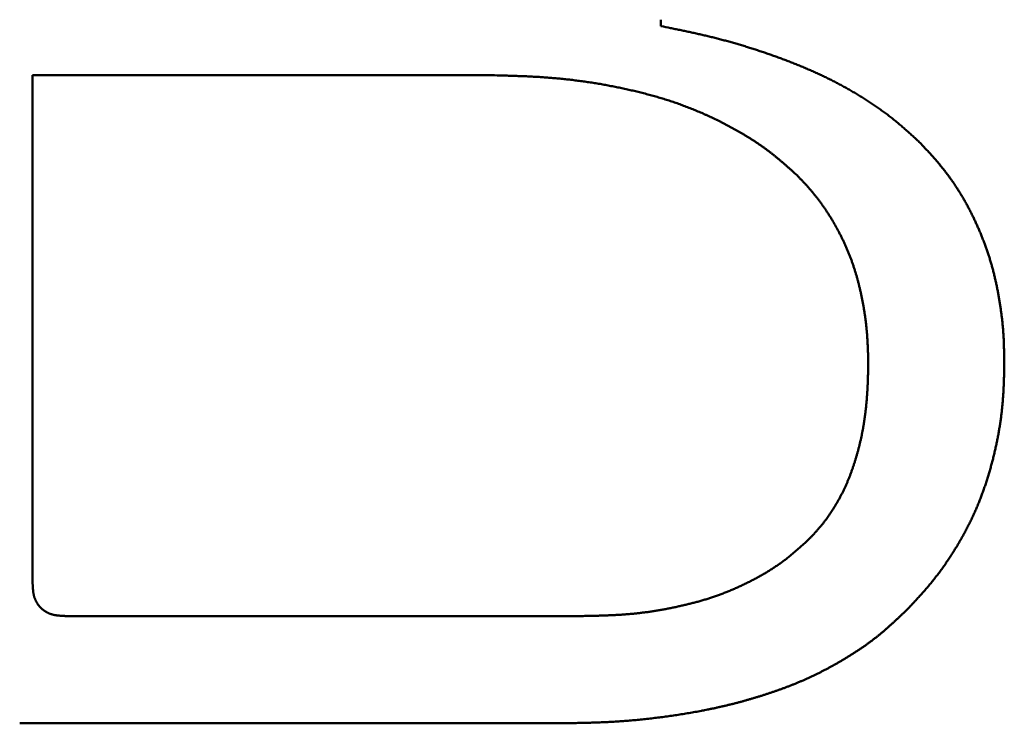
# Model space of a CAD drawing. Units: millimetres. Extents: x -518 to 840, y -1 to 594.
# Drawn here: x 145 to 147, y 150 to 151 of the extents above; entities that cross this region are included whole.
import ezdxf

# ---------------------------------------------------------------- set-up
doc = ezdxf.new("R2010")
doc.units = ezdxf.units.MM
doc.header["$LTSCALE"] = 0.58829
doc.layers.add('NoLayerName_001', color=7, linetype='Continuous')

msp = doc.modelspace()

# ---------------------------------------------------------------- linework, layer by layer
at = {"layer": 'NoLayerName_001', "color": 7, "linetype": 'Continuous', "lineweight": 50}
for p, q in [((146.0356, 151.2676), (146.0356, 151.2543)), ((144.7434, 151.1537), (145.6759, 151.1537)), ((144.7434, 150.1086), (144.7434, 151.1537)), ((145.8758, 150.042), (144.81, 150.042)), ((145.8225, 149.8215), (144.7168, 149.8215))]:
    msp.add_line(p, q, dxfattribs=at)
for points, knots in [([(146.0356, 151.2543), (146.0421, 151.253), (146.0518, 151.2511), (146.0647, 151.2485), (146.0728, 151.2469), (146.0792, 151.2455), (146.0841, 151.2445), (146.0889, 151.2435), (146.0937, 151.2425), (146.0986, 151.2414), (146.1034, 151.2404), (146.1082, 151.2393), (146.113, 151.2382), (146.1179, 151.2371), (146.1227, 151.236), (146.1275, 151.2349), (146.1323, 151.2337), (146.1371, 151.2326), (146.1419, 151.2314), (146.1467, 151.2302), (146.1515, 151.229), (146.1563, 151.2277), (146.161, 151.2265), (146.1658, 151.2252), (146.1706, 151.2239), (146.1753, 151.2226), (146.1801, 151.2213), (146.1849, 151.2199), (146.1896, 151.2186), (146.1944, 151.2172), (146.1991, 151.2158), (146.2038, 151.2144), (146.2086, 151.2129), (146.2133, 151.2115), (146.218, 151.21), (146.2227, 151.2085), (146.2274, 151.207), (146.2321, 151.2055), (146.2368, 151.204), (146.2415, 151.2024), (146.2446, 151.2014), (146.2462, 151.2009)], [0, 0, 0, 0, 0.0197675, 0.0296509, 0.0395338, 0.044475, 0.0494162, 0.0543572, 0.0592981, 0.0642388, 0.0691796, 0.0741203, 0.079061, 0.0840017, 0.0889426, 0.0938836, 0.0988249, 0.1037663, 0.1087078, 0.1136495, 0.1185912, 0.1235331, 0.128475, 0.1334171, 0.1383591, 0.1433012, 0.1482433, 0.1531854, 0.1581276, 0.1630696, 0.1680117, 0.1729536, 0.1778955, 0.1828374, 0.1877791, 0.1927209, 0.1976625, 0.2026042, 0.2075459, 0.2124875, 0.2174291, 0.2174291, 0.2174291, 0.2174291]), ([(146.2462, 151.2009), (146.2478, 151.2003), (146.2509, 151.1993), (146.2556, 151.1977), (146.2602, 151.196), (146.2649, 151.1944), (146.2695, 151.1927), (146.2742, 151.1911), (146.2788, 151.1894), (146.2835, 151.1877), (146.2881, 151.1859), (146.2927, 151.1842), (146.2973, 151.1824), (146.302, 151.1807), (146.3066, 151.1788), (146.3111, 151.177), (146.3157, 151.1752), (146.3203, 151.1733), (146.3249, 151.1714), (146.3294, 151.1695), (146.334, 151.1676), (146.3385, 151.1656), (146.3431, 151.1637), (146.3476, 151.1617), (146.3521, 151.1596), (146.3566, 151.1576), (146.3611, 151.1555), (146.3656, 151.1534), (146.37, 151.1513), (146.3745, 151.1492), (146.3789, 151.147), (146.3833, 151.1448), (146.3878, 151.1426), (146.3922, 151.1403), (146.3965, 151.1381), (146.4009, 151.1358), (146.4053, 151.1335), (146.4096, 151.1311), (146.414, 151.1287), (146.4183, 151.1263), (146.4212, 151.1247), (146.4226, 151.1239)], [0, 0, 0, 0, 0.0049417, 0.0098833, 0.014825, 0.0197668, 0.0247086, 0.0296505, 0.0345925, 0.0395346, 0.0444767, 0.0494188, 0.054361, 0.0593031, 0.0642452, 0.0691872, 0.0741292, 0.0790711, 0.084013, 0.0889548, 0.0938966, 0.0988384, 0.1037803, 0.1087223, 0.1136645, 0.1186068, 0.1235492, 0.1284916, 0.1334342, 0.1383767, 0.1433192, 0.1482618, 0.1532042, 0.1581466, 0.163089, 0.1680313, 0.1729736, 0.1779158, 0.182858, 0.1878001, 0.1927423, 0.1927423, 0.1927423, 0.1927423]), ([(145.6759, 151.1537), (145.6836, 151.1535), (145.6951, 151.1533), (145.7104, 151.1529), (145.7199, 151.1526), (145.7276, 151.1524), (145.7333, 151.1522), (145.739, 151.152), (145.7448, 151.1518), (145.7505, 151.1516), (145.7562, 151.1514), (145.762, 151.1511), (145.7677, 151.1508), (145.7734, 151.1505), (145.7791, 151.1502), (145.7849, 151.1499), (145.7906, 151.1495), (145.7963, 151.1491), (145.802, 151.1487), (145.8078, 151.1482), (145.8135, 151.1478), (145.8192, 151.1473), (145.8249, 151.1467), (145.8306, 151.1462), (145.8363, 151.1456), (145.842, 151.145), (145.8477, 151.1444), (145.8534, 151.1437), (145.8591, 151.143), (145.8648, 151.1423), (145.8705, 151.1416), (145.8762, 151.1408), (145.8819, 151.14), (145.8876, 151.1391), (145.8932, 151.1383), (145.8989, 151.1374), (145.9046, 151.1364), (145.9102, 151.1355), (145.9159, 151.1345), (145.9215, 151.1335), (145.9253, 151.1328), (145.9272, 151.1324)], [0, 0, 0, 0, 0.0229492, 0.0344233, 0.0458969, 0.0516335, 0.05737, 0.0631064, 0.0688427, 0.074579, 0.0803152, 0.0860515, 0.091788, 0.0975246, 0.1032616, 0.1089989, 0.1147365, 0.1204744, 0.1262126, 0.1319508, 0.1376892, 0.1434275, 0.1491659, 0.1549042, 0.1606424, 0.1663806, 0.1721186, 0.1778565, 0.1835942, 0.1893318, 0.1950692, 0.2008066, 0.2065438, 0.212281, 0.2180182, 0.2237554, 0.2294927, 0.23523, 0.2409676, 0.2467052, 0.2524431, 0.2524431, 0.2524431, 0.2524431]), ([(145.9272, 151.1324), (145.929, 151.1321), (145.9328, 151.1313), (145.9384, 151.1302), (145.9441, 151.1291), (145.9497, 151.128), (145.9553, 151.1268), (145.9609, 151.1256), (145.9665, 151.1243), (145.9721, 151.1231), (145.9777, 151.1218), (145.9833, 151.1205), (145.9889, 151.1191), (145.9944, 151.1178), (146, 151.1164), (146.0056, 151.1149), (146.0111, 151.1135), (146.0166, 151.1119), (146.0222, 151.1104), (146.0277, 151.1088), (146.0332, 151.1072), (146.0387, 151.1056), (146.0442, 151.1039), (146.0496, 151.1021), (146.0551, 151.1004), (146.0605, 151.0985), (146.066, 151.0967), (146.0714, 151.0948), (146.0768, 151.0928), (146.0822, 151.0909), (146.0875, 151.0888), (146.0929, 151.0868), (146.0982, 151.0847), (146.1036, 151.0825), (146.1089, 151.0804), (146.1142, 151.0781), (146.1194, 151.0759), (146.1247, 151.0736), (146.1299, 151.0712), (146.1352, 151.0688), (146.1386, 151.0672), (146.1404, 151.0664)], [0, 0, 0, 0, 0.005738, 0.0114762, 0.0172146, 0.0229533, 0.0286921, 0.0344311, 0.0401703, 0.0459097, 0.0516491, 0.0573885, 0.0631277, 0.0688667, 0.0746055, 0.0803441, 0.0860823, 0.0918203, 0.0975581, 0.1032957, 0.1090332, 0.1147707, 0.1205084, 0.1262463, 0.1319847, 0.1377234, 0.1434625, 0.1492018, 0.1549413, 0.1606809, 0.1664206, 0.1721602, 0.1778999, 0.1836394, 0.1893787, 0.1951178, 0.2008565, 0.2065949, 0.2123329, 0.2180706, 0.223808, 0.223808, 0.223808, 0.223808]), ([(146.4226, 151.1239), (146.424, 151.1231), (146.4269, 151.1214), (146.4312, 151.119), (146.4354, 151.1165), (146.4397, 151.1139), (146.4439, 151.1114), (146.4481, 151.1088), (146.4523, 151.1062), (146.4565, 151.1035), (146.4606, 151.1008), (146.4648, 151.0981), (146.4689, 151.0954), (146.473, 151.0927), (146.4771, 151.0899), (146.4811, 151.0871), (146.4852, 151.0842), (146.4892, 151.0813), (146.4932, 151.0784), (146.4972, 151.0755), (146.5012, 151.0726), (146.5051, 151.0696), (146.509, 151.0665), (146.5129, 151.0635), (146.5167, 151.0604), (146.5206, 151.0573), (146.5244, 151.0541), (146.5281, 151.0509), (146.5319, 151.0477), (146.5356, 151.0445), (146.5393, 151.0412), (146.543, 151.0379), (146.5467, 151.0346), (146.5503, 151.0313), (146.554, 151.0279), (146.5588, 151.0235), (146.5637, 151.019), (146.5673, 151.0156), (146.5685, 151.0145)], [0, 0, 0, 0, 0.0049422, 0.0098843, 0.0148265, 0.0197688, 0.0247111, 0.0296535, 0.0345962, 0.039539, 0.044482, 0.0494254, 0.0543691, 0.0593132, 0.0642577, 0.0692023, 0.074147, 0.0790915, 0.0840357, 0.0889796, 0.093923, 0.0988659, 0.1038082, 0.10875, 0.1136911, 0.1186316, 0.1235715, 0.1285111, 0.1334507, 0.1383906, 0.1433309, 0.1482718, 0.1532132, 0.1581554, 0.1630981, 0.1680413, 0.1779288, 0.1828729, 0.1828729, 0.1828729, 0.1828729]), ([(146.1404, 151.0664), (146.1421, 151.0656), (146.1455, 151.064), (146.1507, 151.0615), (146.1559, 151.0589), (146.161, 151.0564), (146.1661, 151.0537), (146.1712, 151.0511), (146.1762, 151.0484), (146.1813, 151.0457), (146.1863, 151.0429), (146.1913, 151.0401), (146.1963, 151.0372), (146.2013, 151.0344), (146.2062, 151.0314), (146.2112, 151.0285), (146.2161, 151.0255), (146.2209, 151.0224), (146.2258, 151.0193), (146.2306, 151.0162), (146.2353, 151.013), (146.2401, 151.0098), (146.2448, 151.0065), (146.2494, 151.0031), (146.2541, 150.9997), (146.2586, 150.9963), (146.2632, 150.9928), (146.2677, 150.9892), (146.2721, 150.9856), (146.2766, 150.982), (146.2809, 150.9783), (146.2853, 150.9746), (146.2897, 150.9708), (146.294, 150.967), (146.2983, 150.9632), (146.3026, 150.9594), (146.3083, 150.9543), (146.3125, 150.9505), (146.3154, 150.9479)], [0, 0, 0, 0, 0.0057374, 0.0114747, 0.0172123, 0.0229501, 0.0286883, 0.0344271, 0.0401664, 0.0459066, 0.0516476, 0.0573895, 0.0631326, 0.0688768, 0.0746215, 0.0803664, 0.0861109, 0.0918548, 0.0975977, 0.1033394, 0.1090797, 0.1148185, 0.1205557, 0.1262914, 0.1320256, 0.1377586, 0.1434907, 0.1492226, 0.154955, 0.1606884, 0.1664233, 0.1721597, 0.1778977, 0.1836374, 0.1893786, 0.1951211, 0.2008646, 0.2123534, 0.2123534, 0.2123534, 0.2123534]), ([(146.5685, 151.0145), (146.5714, 151.0115), (146.5751, 151.0074), (146.5799, 151.0024), (146.5827, 150.9993), (146.5855, 150.9963), (146.5883, 150.9932), (146.5911, 150.9902), (146.5939, 150.9871), (146.5966, 150.984), (146.5994, 150.9809), (146.6021, 150.9777), (146.6048, 150.9746), (146.6075, 150.9714), (146.6101, 150.9682), (146.6128, 150.965), (146.6154, 150.9618), (146.6179, 150.9585), (146.6205, 150.9552), (146.623, 150.9519), (146.6255, 150.9486), (146.628, 150.9452), (146.6304, 150.9419), (146.6328, 150.9385), (146.6352, 150.9351), (146.6376, 150.9317), (146.6399, 150.9282), (146.6422, 150.9248), (146.6445, 150.9213), (146.6467, 150.9178), (146.6489, 150.9143), (146.6511, 150.9108), (146.6533, 150.9072), (146.6554, 150.9037), (146.6575, 150.9001), (146.6596, 150.8965), (146.6617, 150.8929), (146.6637, 150.8892), (146.6657, 150.8856), (146.6676, 150.8819), (146.6689, 150.8795), (146.6696, 150.8783)], [0, 0, 0, 0, 0.0124625, 0.0166162, 0.0207696, 0.0249225, 0.029075, 0.033227, 0.0373786, 0.0415297, 0.0456806, 0.0498312, 0.0539818, 0.0581326, 0.0622838, 0.0664357, 0.0705881, 0.074741, 0.0788944, 0.0830482, 0.0872024, 0.0913569, 0.0955116, 0.0996664, 0.1038214, 0.1079765, 0.1121315, 0.1162864, 0.1204411, 0.1245957, 0.12875, 0.1329042, 0.1370582, 0.1412121, 0.1453659, 0.1495197, 0.1536733, 0.1578269, 0.1619803, 0.1661337, 0.170287, 0.170287, 0.170287, 0.170287]), ([(146.3154, 150.9479), (146.317, 150.9462), (146.3195, 150.9436), (146.3227, 150.9402), (146.3252, 150.9376), (146.3276, 150.9351), (146.33, 150.9325), (146.3324, 150.9299), (146.3348, 150.9273), (146.3372, 150.9247), (146.3395, 150.922), (146.3419, 150.9194), (146.3442, 150.9167), (146.3465, 150.914), (146.3488, 150.9113), (146.351, 150.9086), (146.3532, 150.9058), (146.3554, 150.9031), (146.3576, 150.9003), (146.3598, 150.8975), (146.3619, 150.8946), (146.364, 150.8918), (146.366, 150.8889), (146.3681, 150.886), (146.3701, 150.8831), (146.3721, 150.8802), (146.3741, 150.8773), (146.3761, 150.8743), (146.378, 150.8713), (146.3799, 150.8684), (146.3818, 150.8654), (146.3837, 150.8624), (146.3855, 150.8594), (146.3874, 150.8563), (146.3892, 150.8533), (146.391, 150.8502), (146.3928, 150.8472), (146.3945, 150.8441), (146.3962, 150.841), (146.3979, 150.8379), (146.399, 150.8358), (146.3996, 150.8348)], [0, 0, 0, 0, 0.0070821, 0.0106228, 0.0141631, 0.0177029, 0.0212422, 0.0247807, 0.0283186, 0.0318557, 0.0353922, 0.0389282, 0.0424637, 0.0459989, 0.0495342, 0.0530698, 0.056606, 0.0601428, 0.0636802, 0.0672183, 0.070757, 0.0742963, 0.0778362, 0.0813766, 0.0849174, 0.0884585, 0.0919998, 0.095541, 0.0990822, 0.1026229, 0.1061633, 0.1097032, 0.1132427, 0.1167819, 0.1203207, 0.1238593, 0.1273977, 0.1309359, 0.134474, 0.1380121, 0.1415501, 0.1415501, 0.1415501, 0.1415501]), ([(146.6696, 150.8783), (146.6702, 150.877), (146.6715, 150.8746), (146.6734, 150.8709), (146.6752, 150.8672), (146.6771, 150.8634), (146.6789, 150.8597), (146.6807, 150.8559), (146.6824, 150.8522), (146.6841, 150.8484), (146.6859, 150.8446), (146.6875, 150.8408), (146.6892, 150.837), (146.6908, 150.8332), (146.6924, 150.8294), (146.694, 150.8255), (146.6955, 150.8217), (146.6971, 150.8178), (146.6986, 150.8139), (146.7001, 150.81), (146.7015, 150.8062), (146.7029, 150.8023), (146.7044, 150.7983), (146.7057, 150.7944), (146.7071, 150.7905), (146.7084, 150.7866), (146.7097, 150.7826), (146.711, 150.7787), (146.7122, 150.7747), (146.7134, 150.7707), (146.7146, 150.7667), (146.7158, 150.7628), (146.7169, 150.7588), (146.718, 150.7548), (146.719, 150.7507), (146.7201, 150.7467), (146.7211, 150.7427), (146.722, 150.7387), (146.723, 150.7346), (146.7239, 150.7306), (146.7245, 150.7278), (146.7248, 150.7265)], [0, 0, 0, 0, 0.0041531, 0.0083061, 0.0124589, 0.0166115, 0.0207641, 0.0249166, 0.0290692, 0.0332219, 0.0373747, 0.0415276, 0.0456808, 0.0498341, 0.0539877, 0.0581415, 0.0622956, 0.0664499, 0.0706044, 0.0747591, 0.0789139, 0.0830686, 0.0872233, 0.0913778, 0.0955321, 0.0996861, 0.1038398, 0.1079931, 0.1121461, 0.1162987, 0.1204509, 0.1246028, 0.1287543, 0.1329056, 0.1370567, 0.1412079, 0.1453591, 0.1495106, 0.1536625, 0.1578147, 0.1619674, 0.1619674, 0.1619674, 0.1619674]), ([(146.3996, 150.8348), (146.4002, 150.8338), (146.4013, 150.8317), (146.4029, 150.8285), (146.4045, 150.8254), (146.4061, 150.8222), (146.4077, 150.8191), (146.4092, 150.8159), (146.4108, 150.8127), (146.4123, 150.8095), (146.4137, 150.8063), (146.4152, 150.803), (146.4166, 150.7998), (146.418, 150.7966), (146.4194, 150.7933), (146.4208, 150.79), (146.4221, 150.7867), (146.4234, 150.7835), (146.4247, 150.7802), (146.4259, 150.7768), (146.4272, 150.7735), (146.4284, 150.7702), (146.4295, 150.7669), (146.4307, 150.7635), (146.4318, 150.7602), (146.4329, 150.7568), (146.434, 150.7534), (146.435, 150.75), (146.4361, 150.7467), (146.4371, 150.7433), (146.4381, 150.7399), (146.439, 150.7365), (146.44, 150.733), (146.4409, 150.7296), (146.4418, 150.7262), (146.4426, 150.7228), (146.4435, 150.7193), (146.4443, 150.7159), (146.4451, 150.7125), (146.4459, 150.709), (146.4465, 150.7067), (146.4467, 150.7056)], [0, 0, 0, 0, 0.0035381, 0.0070763, 0.0106147, 0.0141533, 0.0176921, 0.0212311, 0.0247702, 0.0283093, 0.0318485, 0.0353878, 0.038927, 0.0424661, 0.0460052, 0.0495443, 0.0530832, 0.0566221, 0.0601609, 0.0636996, 0.0672382, 0.0707768, 0.0743155, 0.0778541, 0.0813929, 0.0849317, 0.0884706, 0.0920096, 0.0955487, 0.0990877, 0.1026268, 0.1061659, 0.1097048, 0.1132437, 0.1167823, 0.1203207, 0.123859, 0.1273971, 0.1309352, 0.1344733, 0.1380114, 0.1380114, 0.1380114, 0.1380114]), ([(146.7248, 150.7265), (146.725, 150.7251), (146.7256, 150.7224), (146.7264, 150.7184), (146.7273, 150.7143), (146.7281, 150.7102), (146.7288, 150.7061), (146.7296, 150.702), (146.7303, 150.6979), (146.731, 150.6939), (146.7317, 150.6898), (146.7324, 150.6857), (146.733, 150.6816), (146.7337, 150.6774), (146.7343, 150.6733), (146.7349, 150.6692), (146.7354, 150.6651), (146.736, 150.661), (146.7365, 150.6569), (146.737, 150.6527), (146.7374, 150.6486), (146.7379, 150.6445), (146.7383, 150.6404), (146.7387, 150.6362), (146.739, 150.6321), (146.7394, 150.628), (146.7397, 150.6238), (146.7399, 150.6197), (146.7402, 150.6155), (146.7404, 150.6114), (146.7406, 150.6072), (146.7407, 150.6031), (146.7409, 150.5989), (146.741, 150.5948), (146.7411, 150.5906), (146.7412, 150.5865), (146.7413, 150.5823), (146.7414, 150.5768), (146.7416, 150.5699), (146.7417, 150.5643), (146.7417, 150.5616)], [0, 0, 0, 0, 0.0041531, 0.0083068, 0.0124609, 0.0166154, 0.0207704, 0.0249256, 0.0290812, 0.0332368, 0.0373926, 0.0415483, 0.0457038, 0.0498591, 0.054014, 0.0581685, 0.0623225, 0.066476, 0.0706289, 0.0747812, 0.078933, 0.0830843, 0.087235, 0.0913853, 0.0955351, 0.0996847, 0.103834, 0.1079835, 0.1121332, 0.1162832, 0.1204337, 0.1245847, 0.1287363, 0.1328885, 0.1370412, 0.1411946, 0.1453484, 0.1495027, 0.1578123, 0.1661228, 0.1661228, 0.1661228, 0.1661228]), ([(146.4467, 150.7056), (146.447, 150.7044), (146.4475, 150.7021), (146.4482, 150.6986), (146.4489, 150.6952), (146.4496, 150.6917), (146.4503, 150.6882), (146.4509, 150.6848), (146.4516, 150.6813), (146.4522, 150.6778), (146.4528, 150.6743), (146.4534, 150.6708), (146.4539, 150.6673), (146.4545, 150.6638), (146.455, 150.6603), (146.4555, 150.6568), (146.456, 150.6533), (146.4564, 150.6498), (146.4569, 150.6463), (146.4573, 150.6428), (146.4577, 150.6393), (146.4581, 150.6357), (146.4584, 150.6322), (146.4588, 150.6287), (146.4591, 150.6252), (146.4594, 150.6217), (146.4596, 150.6181), (146.4599, 150.6146), (146.4601, 150.6111), (146.4603, 150.6075), (146.4605, 150.604), (146.4607, 150.6005), (146.4608, 150.5969), (146.461, 150.5934), (146.4611, 150.5899), (146.4613, 150.5863), (146.4614, 150.5828), (146.4615, 150.5781), (146.4617, 150.571), (146.4618, 150.5651), (146.4619, 150.5616)], [0, 0, 0, 0, 0.0035381, 0.0070763, 0.0106146, 0.014153, 0.0176915, 0.0212302, 0.024769, 0.0283079, 0.031847, 0.0353862, 0.0389255, 0.0424649, 0.0460042, 0.0495434, 0.0530825, 0.0566215, 0.0601603, 0.0636989, 0.0672372, 0.0707753, 0.0743132, 0.0778507, 0.081388, 0.0849249, 0.0884616, 0.091998, 0.0955344, 0.0990709, 0.1026074, 0.1061442, 0.1096812, 0.1132185, 0.1167561, 0.1202939, 0.1238321, 0.1273705, 0.134448, 0.1450653, 0.1450653, 0.1450653, 0.1450653]), ([(146.4619, 150.5616), (146.4618, 150.5573), (146.4617, 150.5508), (146.4615, 150.5421), (146.4614, 150.5367), (146.4612, 150.5324), (146.4611, 150.5292), (146.461, 150.5259), (146.4609, 150.5227), (146.4608, 150.5194), (146.4606, 150.5162), (146.4605, 150.513), (146.4603, 150.5097), (146.4601, 150.5065), (146.46, 150.5033), (146.4598, 150.5), (146.4595, 150.4968), (146.4593, 150.4935), (146.4591, 150.4903), (146.4588, 150.4871), (146.4585, 150.4839), (146.4582, 150.4806), (146.4579, 150.4774), (146.4576, 150.4742), (146.4573, 150.4709), (146.4569, 150.4677), (146.4565, 150.4645), (146.4561, 150.4613), (146.4557, 150.4581), (146.4553, 150.4548), (146.4549, 150.4516), (146.4544, 150.4484), (146.454, 150.4452), (146.4535, 150.442), (146.453, 150.4388), (146.4525, 150.4356), (146.4519, 150.4324), (146.4514, 150.4292), (146.4508, 150.426), (146.4502, 150.4228), (146.4498, 150.4207), (146.4496, 150.4196)], [0, 0, 0, 0, 0.0129714, 0.0194568, 0.0259416, 0.0291839, 0.032426, 0.035668, 0.0389099, 0.0421517, 0.0453934, 0.0486351, 0.0518768, 0.0551185, 0.0583604, 0.0616024, 0.0648446, 0.0680869, 0.0713294, 0.074572, 0.0778146, 0.0810574, 0.0843003, 0.0875432, 0.0907862, 0.0940293, 0.0972725, 0.1005157, 0.1037591, 0.1070024, 0.1102459, 0.1134895, 0.1167332, 0.1199769, 0.1232206, 0.1264643, 0.1297079, 0.1329515, 0.1361949, 0.1394382, 0.1426813, 0.1426813, 0.1426813, 0.1426813]), ([(146.7417, 150.5616), (146.7416, 150.5569), (146.7415, 150.5507), (146.7413, 150.5429), (146.7412, 150.5383), (146.7411, 150.5336), (146.7409, 150.5289), (146.7408, 150.5243), (146.7406, 150.5196), (146.7404, 150.515), (146.7402, 150.5103), (146.74, 150.5057), (146.7397, 150.501), (146.7394, 150.4964), (146.7391, 150.4917), (146.7388, 150.4871), (146.7384, 150.4824), (146.738, 150.4778), (146.7376, 150.4731), (146.7371, 150.4685), (146.7366, 150.4639), (146.7361, 150.4592), (146.7355, 150.4546), (146.7349, 150.45), (146.7343, 150.4454), (146.7336, 150.4408), (146.7329, 150.4361), (146.7322, 150.4315), (146.7314, 150.4269), (146.7307, 150.4223), (146.7299, 150.4177), (146.729, 150.4132), (146.7282, 150.4086), (146.7273, 150.404), (146.7263, 150.3994), (146.7254, 150.3949), (146.7244, 150.3903), (146.7234, 150.3858), (146.7224, 150.3812), (146.7213, 150.3767), (146.7206, 150.3737), (146.7202, 150.3721)], [0, 0, 0, 0, 0.0139879, 0.0186502, 0.0233121, 0.0279737, 0.0326349, 0.0372957, 0.041956, 0.0466159, 0.0512754, 0.0559345, 0.0605934, 0.0652523, 0.0699112, 0.0745703, 0.0792299, 0.08389, 0.0885506, 0.0932117, 0.0978731, 0.102535, 0.1071972, 0.1118597, 0.1165224, 0.1211853, 0.1258483, 0.1305114, 0.1351744, 0.1398374, 0.1445002, 0.1491628, 0.153825, 0.158487, 0.1631489, 0.1678105, 0.172472, 0.1771335, 0.1817948, 0.1864562, 0.1911175, 0.1911175, 0.1911175, 0.1911175]), ([(146.4496, 150.4196), (146.4494, 150.4186), (146.449, 150.4164), (146.4484, 150.4133), (146.4477, 150.4101), (146.447, 150.4069), (146.4463, 150.4038), (146.4456, 150.4006), (146.4449, 150.3974), (146.4441, 150.3943), (146.4433, 150.3911), (146.4425, 150.388), (146.4417, 150.3849), (146.4408, 150.3817), (146.44, 150.3786), (146.4391, 150.3755), (146.4382, 150.3724), (146.4373, 150.3693), (146.4364, 150.3661), (146.4354, 150.363), (146.4344, 150.3599), (146.4335, 150.3569), (146.4325, 150.3538), (146.4314, 150.3507), (146.4304, 150.3476), (146.4294, 150.3445), (146.4283, 150.3415), (146.4272, 150.3384), (146.4261, 150.3354), (146.425, 150.3323), (146.4238, 150.3293), (146.4226, 150.3263), (146.4214, 150.3233), (146.4202, 150.3203), (146.4189, 150.3173), (146.4177, 150.3143), (146.4164, 150.3113), (146.415, 150.3084), (146.4137, 150.3054), (146.4123, 150.3025), (146.4113, 150.3006), (146.4109, 150.2996)], [0, 0, 0, 0, 0.003243, 0.0064858, 0.0097285, 0.012971, 0.0162133, 0.0194556, 0.0226977, 0.0259397, 0.0291818, 0.0324239, 0.035666, 0.0389084, 0.0421508, 0.0453935, 0.0486364, 0.0518796, 0.055123, 0.0583668, 0.0616108, 0.0648552, 0.0680998, 0.0713449, 0.0745901, 0.0778355, 0.0810808, 0.0843259, 0.0875707, 0.0908152, 0.0940593, 0.0973028, 0.1005459, 0.1037885, 0.1070306, 0.1102723, 0.1135137, 0.1167549, 0.1199961, 0.1232373, 0.1264788, 0.1264788, 0.1264788, 0.1264788]), ([(146.7202, 150.3721), (146.7198, 150.3706), (146.7191, 150.3676), (146.7179, 150.3631), (146.7167, 150.3586), (146.7155, 150.3541), (146.7143, 150.3496), (146.7131, 150.3451), (146.7118, 150.3406), (146.7105, 150.3361), (146.7091, 150.3317), (146.7077, 150.3272), (146.7063, 150.3228), (146.7049, 150.3183), (146.7035, 150.3139), (146.702, 150.3095), (146.7005, 150.3051), (146.6989, 150.3007), (146.6973, 150.2963), (146.6957, 150.2919), (146.6941, 150.2876), (146.6924, 150.2832), (146.6907, 150.2789), (146.689, 150.2745), (146.6872, 150.2702), (146.6854, 150.2659), (146.6836, 150.2616), (146.6817, 150.2574), (146.6798, 150.2531), (146.6779, 150.2489), (146.6759, 150.2446), (146.6739, 150.2404), (146.6719, 150.2362), (146.6698, 150.232), (146.6677, 150.2279), (146.6656, 150.2237), (146.6635, 150.2196), (146.6613, 150.2155), (146.6591, 150.2114), (146.6568, 150.2073), (146.6553, 150.2046), (146.6545, 150.2032)], [0, 0, 0, 0, 0.0046613, 0.0093227, 0.0139842, 0.0186458, 0.0233075, 0.0279693, 0.0326312, 0.0372932, 0.0419553, 0.0466173, 0.0512793, 0.0559412, 0.0606031, 0.0652649, 0.0699266, 0.0745883, 0.07925, 0.0839117, 0.0885735, 0.0932354, 0.0978974, 0.1025597, 0.1072222, 0.1118847, 0.1165473, 0.1212099, 0.1258725, 0.1305351, 0.1351976, 0.13986, 0.1445223, 0.1491844, 0.1538463, 0.158508, 0.1631694, 0.1678307, 0.1724917, 0.1771527, 0.1818137, 0.1818137, 0.1818137, 0.1818137]), ([(146.4109, 150.2996), (146.4104, 150.2986), (146.4094, 150.2967), (146.4079, 150.2938), (146.4064, 150.2909), (146.4049, 150.2881), (146.4034, 150.2852), (146.4018, 150.2824), (146.4002, 150.2795), (146.3986, 150.2767), (146.397, 150.2739), (146.3953, 150.2711), (146.3937, 150.2683), (146.392, 150.2656), (146.3903, 150.2628), (146.3885, 150.2601), (146.3868, 150.2573), (146.385, 150.2546), (146.3832, 150.2519), (146.3814, 150.2492), (146.3795, 150.2466), (146.3776, 150.2439), (146.3757, 150.2413), (146.3738, 150.2387), (146.3718, 150.2361), (146.3699, 150.2335), (146.3678, 150.231), (146.3658, 150.2285), (146.3637, 150.226), (146.3616, 150.2236), (146.3595, 150.2211), (146.3573, 150.2187), (146.3552, 150.2162), (146.353, 150.2138), (146.3508, 150.2114), (146.3486, 150.209), (146.3457, 150.2059), (146.3435, 150.2035), (146.342, 150.2019)], [0, 0, 0, 0, 0.0032418, 0.0064841, 0.0097269, 0.0129703, 0.0162142, 0.0194588, 0.0227039, 0.0259496, 0.0291959, 0.0324426, 0.0356897, 0.0389371, 0.0421844, 0.0454315, 0.0486781, 0.0519241, 0.0551694, 0.0584137, 0.0616572, 0.0648997, 0.0681412, 0.071382, 0.0746219, 0.0778613, 0.0811003, 0.0843395, 0.0875791, 0.0908193, 0.0940605, 0.0973026, 0.1005457, 0.1037897, 0.1070346, 0.1102803, 0.1135266, 0.1200201, 0.1200201, 0.1200201, 0.1200201]), ([(146.342, 150.2019), (146.34, 150.2), (146.3369, 150.1971), (146.3327, 150.1933), (146.3296, 150.1904), (146.3265, 150.1876), (146.3234, 150.1848), (146.3203, 150.1819), (146.3171, 150.1791), (146.3139, 150.1764), (146.3107, 150.1736), (146.3075, 150.1709), (146.3043, 150.1682), (146.301, 150.1655), (146.2977, 150.1629), (146.2944, 150.1603), (146.2911, 150.1577), (146.2877, 150.1552), (146.2843, 150.1527), (146.2809, 150.1502), (146.2774, 150.1478), (146.2739, 150.1454), (146.2704, 150.143), (146.2669, 150.1407), (146.2634, 150.1384), (146.2598, 150.1362), (146.2562, 150.1339), (146.2526, 150.1317), (146.249, 150.1296), (146.2454, 150.1275), (146.2417, 150.1254), (146.238, 150.1233), (146.2343, 150.1213), (146.2306, 150.1193), (146.2269, 150.1173), (146.2231, 150.1153), (146.2194, 150.1134), (146.2156, 150.1115), (146.2118, 150.1097), (146.208, 150.1078), (146.2055, 150.1066), (146.2042, 150.106)], [0, 0, 0, 0, 0.00844, 0.0126596, 0.0168787, 0.0210972, 0.025315, 0.029532, 0.0337483, 0.0379639, 0.0421789, 0.0463935, 0.050608, 0.0548227, 0.0590381, 0.0632544, 0.0674715, 0.0716894, 0.0759081, 0.0801275, 0.0843473, 0.0885676, 0.0927882, 0.097009, 0.1012297, 0.1054502, 0.1096703, 0.1138899, 0.1181087, 0.1223268, 0.1265446, 0.1307621, 0.1349795, 0.1391968, 0.1434143, 0.1476319, 0.1518497, 0.1560678, 0.1602862, 0.1645049, 0.1687238, 0.1687238, 0.1687238, 0.1687238]), ([(146.6545, 150.2032), (146.6538, 150.2019), (146.6522, 150.1992), (146.6499, 150.1951), (146.6475, 150.1911), (146.6451, 150.1871), (146.6427, 150.1831), (146.6403, 150.1792), (146.6378, 150.1752), (146.6353, 150.1713), (146.6328, 150.1674), (146.6302, 150.1635), (146.6276, 150.1596), (146.625, 150.1557), (146.6224, 150.1518), (146.6198, 150.148), (146.6171, 150.1442), (146.6144, 150.1404), (146.6116, 150.1366), (146.6089, 150.1329), (146.6061, 150.1291), (146.6033, 150.1254), (146.6004, 150.1217), (146.5976, 150.118), (146.5947, 150.1144), (146.5917, 150.1108), (146.5888, 150.1072), (146.5858, 150.1036), (146.5828, 150.1001), (146.5797, 150.0965), (146.5766, 150.093), (146.5736, 150.0895), (146.5704, 150.0861), (146.5673, 150.0826), (146.5642, 150.0792), (146.561, 150.0758), (146.5578, 150.0723), (146.5536, 150.0678), (146.5483, 150.0621), (146.544, 150.0576), (146.5419, 150.0553)], [0, 0, 0, 0, 0.0046611, 0.0093224, 0.0139838, 0.0186456, 0.0233076, 0.0279699, 0.0326325, 0.0372955, 0.0419588, 0.0466225, 0.0512864, 0.0559506, 0.0606149, 0.0652791, 0.0699431, 0.0746068, 0.0792701, 0.083933, 0.0885953, 0.093257, 0.0979182, 0.1025787, 0.1072386, 0.1118978, 0.1165565, 0.1212147, 0.1258727, 0.1305308, 0.1351892, 0.139848, 0.1445075, 0.1491675, 0.1538283, 0.1584897, 0.1631517, 0.1678143, 0.1771408, 0.1864684, 0.1864684, 0.1864684, 0.1864684]), ([(144.7506, 150.0719), (144.7503, 150.0725), (144.7498, 150.0735), (144.749, 150.0752), (144.7483, 150.0768), (144.7477, 150.0785), (144.7471, 150.0802), (144.7466, 150.0819), (144.7462, 150.0836), (144.7457, 150.0854), (144.7454, 150.0871), (144.7451, 150.0889), (144.7448, 150.0906), (144.7445, 150.0924), (144.7443, 150.0942), (144.7442, 150.096), (144.744, 150.0978), (144.7439, 150.0996), (144.7438, 150.1014), (144.7437, 150.1032), (144.7436, 150.105), (144.7435, 150.1068), (144.7434, 150.108), (144.7434, 150.1086)], [0, 0, 0, 0, 0.00180343, 0.00360338, 0.00539942, 0.00719113, 0.00897817, 0.0107613, 0.01254253, 0.01432359, 0.0161059, 0.01789055, 0.01967836, 0.02146986, 0.02326535, 0.02506493, 0.02686848, 0.02867574, 0.0304863, 0.03229964, 0.03411514, 0.03593211, 0.03774984, 0.03774984, 0.03774984, 0.03774984]), ([(146.2042, 150.106), (146.203, 150.1054), (146.2004, 150.1042), (146.1966, 150.1024), (146.1927, 150.1007), (146.1889, 150.099), (146.185, 150.0973), (146.1811, 150.0956), (146.1773, 150.094), (146.1734, 150.0924), (146.1694, 150.0908), (146.1655, 150.0893), (146.1616, 150.0877), (146.1576, 150.0863), (146.1537, 150.0848), (146.1497, 150.0834), (146.1457, 150.082), (146.1417, 150.0806), (146.1377, 150.0793), (146.1337, 150.078), (146.1297, 150.0768), (146.1257, 150.0756), (146.1216, 150.0744), (146.1176, 150.0732), (146.1135, 150.072), (146.1094, 150.0709), (146.1054, 150.0698), (146.1013, 150.0688), (146.0972, 150.0677), (146.0931, 150.0667), (146.089, 150.0657), (146.0849, 150.0647), (146.0808, 150.0637), (146.0767, 150.0628), (146.0726, 150.0619), (146.0684, 150.0609), (146.0643, 150.0601), (146.0602, 150.0592), (146.0561, 150.0583), (146.0519, 150.0575), (146.0492, 150.057), (146.0478, 150.0567)], [0, 0, 0, 0, 0.0042192, 0.0084385, 0.0126579, 0.0168772, 0.0210964, 0.0253154, 0.0295341, 0.0337525, 0.0379706, 0.0421883, 0.0464056, 0.0506226, 0.0548392, 0.0590556, 0.0632717, 0.0674877, 0.0717037, 0.0759199, 0.0801363, 0.084353, 0.0885701, 0.0927876, 0.0970055, 0.1012238, 0.1054425, 0.1096614, 0.1138806, 0.1180999, 0.1223192, 0.1265384, 0.1307573, 0.1349759, 0.1391943, 0.1434123, 0.1476301, 0.1518476, 0.1560649, 0.1602819, 0.1644987, 0.1644987, 0.1644987, 0.1644987]), ([(144.81, 150.042), (144.8094, 150.042), (144.8082, 150.0421), (144.8064, 150.0422), (144.8046, 150.0423), (144.8028, 150.0424), (144.801, 150.0425), (144.7992, 150.0426), (144.7974, 150.0428), (144.7956, 150.0429), (144.7938, 150.0432), (144.792, 150.0434), (144.7902, 150.0437), (144.7885, 150.044), (144.7867, 150.0444), (144.785, 150.0448), (144.7833, 150.0452), (144.7816, 150.0457), (144.7799, 150.0463), (144.7782, 150.0469), (144.7766, 150.0476), (144.7749, 150.0484), (144.7733, 150.0492), (144.7717, 150.0501), (144.7702, 150.051), (144.7686, 150.0519), (144.7671, 150.053), (144.7657, 150.054), (144.7642, 150.0551), (144.7628, 150.0563), (144.7615, 150.0575), (144.7602, 150.0588), (144.7589, 150.0601), (144.7577, 150.0614), (144.7565, 150.0628), (144.7554, 150.0643), (144.7543, 150.0657), (144.7533, 150.0672), (144.7524, 150.0688), (144.7514, 150.0703), (144.7509, 150.0714), (144.7506, 150.0719)], [0, 0, 0, 0, 0.00181773, 0.00363471, 0.0054502, 0.00726354, 0.0090741, 0.01088136, 0.01268491, 0.01448449, 0.01627998, 0.01807148, 0.01985929, 0.02164394, 0.02342625, 0.02520731, 0.02698854, 0.02877167, 0.03055871, 0.03235042, 0.03414646, 0.03594642, 0.03774984, 0.03955629, 0.04136531, 0.04317645, 0.04498928, 0.0468034, 0.04861844, 0.05043408, 0.05225005, 0.05406614, 0.05588224, 0.05769821, 0.05951385, 0.06132889, 0.06314301, 0.06495584, 0.06676698, 0.068576, 0.07038245, 0.07038245, 0.07038245, 0.07038245]), ([(146.0478, 150.0567), (146.0464, 150.0565), (146.0436, 150.0559), (146.0395, 150.0552), (146.0353, 150.0544), (146.0312, 150.0537), (146.027, 150.053), (146.0229, 150.0524), (146.0187, 150.0517), (146.0145, 150.0511), (146.0104, 150.0505), (146.0062, 150.0499), (146.002, 150.0494), (145.9978, 150.0489), (145.9936, 150.0483), (145.9894, 150.0479), (145.9852, 150.0474), (145.981, 150.047), (145.9768, 150.0466), (145.9726, 150.0462), (145.9684, 150.0458), (145.9642, 150.0455), (145.96, 150.0452), (145.9558, 150.0448), (145.9516, 150.0446), (145.9474, 150.0443), (145.9432, 150.0441), (145.939, 150.0439), (145.9348, 150.0436), (145.9306, 150.0435), (145.9264, 150.0433), (145.9221, 150.0431), (145.9179, 150.043), (145.9137, 150.0429), (145.9095, 150.0427), (145.9039, 150.0426), (145.8969, 150.0424), (145.887, 150.0422), (145.88, 150.0421), (145.8758, 150.042)], [0, 0, 0, 0, 0.0042167, 0.0084332, 0.0126497, 0.0168661, 0.0210825, 0.0252991, 0.0295158, 0.0337327, 0.0379498, 0.042167, 0.0463845, 0.0506021, 0.0548199, 0.0590377, 0.0632556, 0.0674735, 0.0716915, 0.0759094, 0.0801271, 0.0843448, 0.0885623, 0.0927795, 0.0969964, 0.1012129, 0.1054291, 0.1096451, 0.113861, 0.1180769, 0.1222928, 0.1265088, 0.1307248, 0.134941, 0.1391574, 0.1433739, 0.1518073, 0.1602413, 0.1728928, 0.1728928, 0.1728928, 0.1728928]), ([(146.5419, 150.0553), (146.5387, 150.0524), (146.5341, 150.0479), (146.5278, 150.0419), (146.5231, 150.0375), (146.5183, 150.0331), (146.5136, 150.0287), (146.5088, 150.0243), (146.504, 150.02), (146.4992, 150.0157), (146.4943, 150.0114), (146.4893, 150.0073), (146.4844, 150.0031), (146.4793, 149.9991), (146.4742, 149.9951), (146.4691, 149.9912), (146.4639, 149.9873), (146.4587, 149.9835), (146.4534, 149.9798), (146.448, 149.9761), (146.4427, 149.9724), (146.4373, 149.9689), (146.4318, 149.9654), (146.4263, 149.9619), (146.4208, 149.9585), (146.4153, 149.9551), (146.4097, 149.9518), (146.4041, 149.9485), (146.3985, 149.9453), (146.3929, 149.9421), (146.3872, 149.9389), (146.3815, 149.9358), (146.3758, 149.9328), (146.37, 149.9298), (146.3643, 149.9269), (146.3585, 149.924), (146.3527, 149.9211), (146.3468, 149.9183), (146.341, 149.9156), (146.3351, 149.9129), (146.3311, 149.9112), (146.3292, 149.9103)], [0, 0, 0, 0, 0.0129659, 0.0194477, 0.025928, 0.0324065, 0.038883, 0.0453572, 0.0518292, 0.058299, 0.0647671, 0.0712338, 0.0776999, 0.0841665, 0.0906344, 0.097104, 0.1035755, 0.1100491, 0.1165249, 0.1230028, 0.1294826, 0.1359641, 0.142447, 0.1489307, 0.1554149, 0.1618989, 0.1683821, 0.1748641, 0.1813449, 0.1878245, 0.1943029, 0.2007802, 0.2072564, 0.2137316, 0.2202059, 0.2266795, 0.2331524, 0.2396248, 0.2460969, 0.2525689, 0.2590411, 0.2590411, 0.2590411, 0.2590411]), ([(146.3292, 149.9103), (146.3272, 149.9095), (146.3232, 149.9077), (146.3172, 149.9052), (146.3113, 149.9028), (146.3053, 149.9003), (146.2992, 149.898), (146.2932, 149.8957), (146.2871, 149.8934), (146.281, 149.8912), (146.2749, 149.889), (146.2688, 149.8869), (146.2627, 149.8848), (146.2565, 149.8827), (146.2504, 149.8807), (146.2442, 149.8787), (146.238, 149.8768), (146.2318, 149.8749), (146.2256, 149.873), (146.2194, 149.8712), (146.2132, 149.8694), (146.207, 149.8676), (146.2007, 149.8659), (146.1945, 149.8643), (146.1882, 149.8626), (146.1819, 149.861), (146.1757, 149.8595), (146.1694, 149.8579), (146.1631, 149.8565), (146.1568, 149.855), (146.1504, 149.8536), (146.1441, 149.8522), (146.1378, 149.8509), (146.1314, 149.8496), (146.1251, 149.8484), (146.1187, 149.8471), (146.1124, 149.8459), (146.106, 149.8448), (146.0996, 149.8437), (146.0932, 149.8426), (146.089, 149.8419), (146.0868, 149.8415)], [0, 0, 0, 0, 0.0064725, 0.0129454, 0.0194189, 0.0258931, 0.032368, 0.0388437, 0.0453201, 0.051797, 0.0582746, 0.0647525, 0.0712306, 0.0777088, 0.0841868, 0.0906643, 0.0971414, 0.103618, 0.1100941, 0.1165698, 0.1230451, 0.1295201, 0.1359947, 0.1424689, 0.1489429, 0.1554166, 0.16189, 0.1683632, 0.1748362, 0.181309, 0.1877817, 0.1942543, 0.2007269, 0.2071996, 0.2136725, 0.2201457, 0.2266192, 0.233093, 0.2395671, 0.2460417, 0.2525165, 0.2525165, 0.2525165, 0.2525165]), ([(146.0868, 149.8415), (146.0847, 149.8412), (146.0805, 149.8405), (146.0741, 149.8395), (146.0677, 149.8385), (146.0613, 149.8375), (146.0548, 149.8366), (146.0484, 149.8357), (146.042, 149.8348), (146.0356, 149.834), (146.0292, 149.8332), (146.0227, 149.8324), (146.0163, 149.8316), (146.0099, 149.8309), (146.0034, 149.8302), (145.997, 149.8295), (145.9906, 149.8288), (145.9841, 149.8282), (145.9777, 149.8276), (145.9712, 149.8271), (145.9648, 149.8266), (145.9583, 149.8261), (145.9519, 149.8256), (145.9454, 149.8252), (145.9389, 149.8248), (145.9325, 149.8244), (145.926, 149.8241), (145.9196, 149.8238), (145.9131, 149.8235), (145.9066, 149.8232), (145.9002, 149.823), (145.8937, 149.8228), (145.8872, 149.8226), (145.8807, 149.8225), (145.8743, 149.8223), (145.8656, 149.8221), (145.8549, 149.8219), (145.8398, 149.8217), (145.829, 149.8216), (145.8225, 149.8215)], [0, 0, 0, 0, 0.0064752, 0.0129507, 0.0194264, 0.0259024, 0.0323785, 0.0388546, 0.0453308, 0.0518068, 0.0582828, 0.0647585, 0.071234, 0.0777092, 0.0841841, 0.0906587, 0.0971329, 0.1036067, 0.1100801, 0.1165531, 0.1230257, 0.1294979, 0.1359697, 0.1424412, 0.1489123, 0.1553832, 0.1618541, 0.168325, 0.174796, 0.1812674, 0.187739, 0.1942111, 0.2006836, 0.2071566, 0.21363, 0.2201038, 0.2330526, 0.2460026, 0.265429, 0.265429, 0.265429, 0.265429])]:
    msp.add_open_spline(points, degree=3, knots=knots, dxfattribs=at)

doc.saveas('drawing.dxf')
